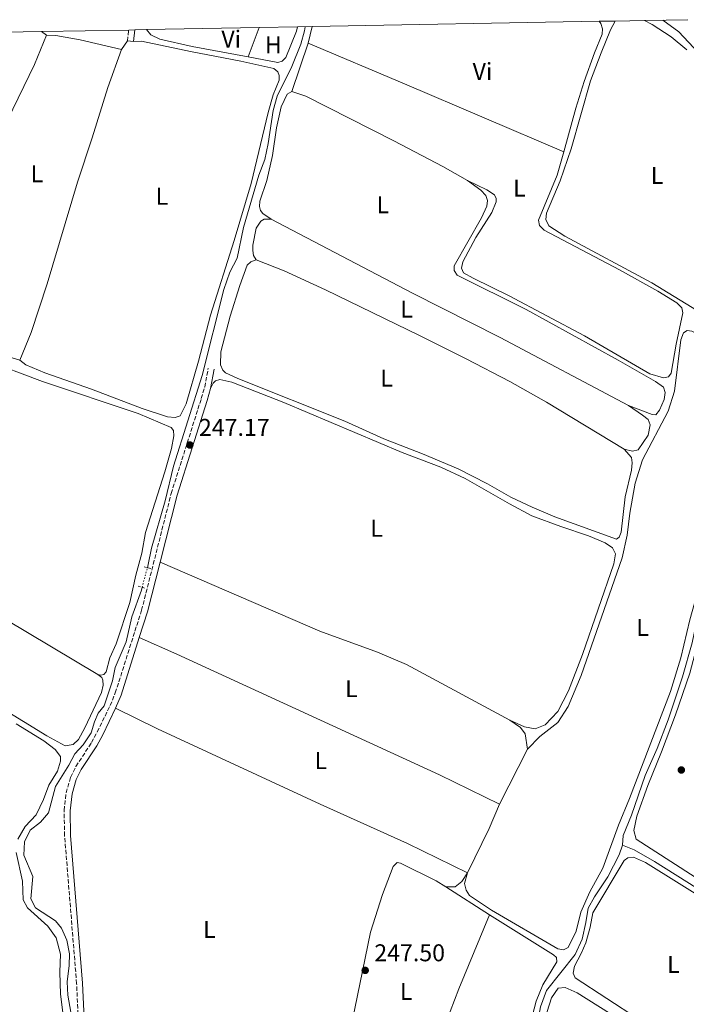
# Model space of a CAD drawing. Units: metres. Extents: x 629530 to 632987, y 4641714 to 4644090.
# Drawn here: x 630966 to 631241, y 4643653 to 4644059 of the extents above; entities that cross this region are included whole.
import ezdxf
from ezdxf.enums import TextEntityAlignment as Align

# ---------------------------------------------------------------- set-up
doc = ezdxf.new("R2010")
doc.units = ezdxf.units.M
doc.header["$MEASUREMENT"] = 0
for name, pattern in [('DGN Style 1', [1.045693079995523, 0.001739921930109024, -1.043953158065414]), ('DGN Style 2', [1.7399219301090239, 1.043953158065414, -0.6959687720436097]), ('DGN Style 3', [2.435890702152634, 1.739921930109024, -0.6959687720436097]), ('DGN Style 5', [1.217945351076317, 0.5219765790327072, -0.6959687720436097])]:
    doc.linetypes.add(name, pattern=pattern)
for name, color, linetype, lineweight in [('Acequia sin especificar', 4, 'Continuous', 0), ('Acequia sin especificar no vista', 4, 'DGN Style 5', 0), ('Camino', 7, 'DGN Style 3', 0), ('Canal sin especificar no visto', 4, 'DGN Style 1', 13), ('Cota de punto acotado terreno', 7, 'Continuous', 0), ('Etiqueta de uso rústico', 92, 'Continuous', 0), ('Línea de cambio de uso (parcela vista)', 92, 'Continuous', 0), ('Margen derecho', 7, 'Continuous', 0), ('Pontón-alcantarilla (pasos de agua)', 1, 'DGN Style 2', 0), ('Punto acotado terreno (símbolo)', 7, 'Continuous', 0), ('Zona delimitada', 6, 'Continuous', 0)]:
    doc.layers.add(name, color=color, linetype=linetype, lineweight=lineweight)
doc.styles.add('Style-Arial', font='arial.ttf')

# ---------------------------------------------------------------- blocks, each defined once
blk = doc.blocks.new('5PATER')
at = {"layer": 'Canal sin especificar no visto', "linetype": 'Continuous', "lineweight": 0}
h = blk.add_hatch(color=51, dxfattribs=at)
edge = h.paths.add_edge_path()
edge.add_ellipse((0, 0), major_axis=(-0.1095731443231308, -0.1110710700762829), ratio=0.9994222409660317, start_angle=0, end_angle=360)

msp = doc.modelspace()

# ---------------------------------------------------------------- linework, layer by layer
at = {"layer": 'Acequia sin especificar', "color": 4, "linetype": 'Continuous', "lineweight": 0}
for points in [[(631231.4100000003, 4644058.529999999, 245.9400000000023), (631238.0300000003, 4644053.779999999, 245.9400000000023), (631250.3099999997, 4644040.680000001, 245.9100000000035), (631259.9500000002, 4644026.75, 245.9100000000035), (631269.9900000002, 4644010.82, 245.9100000000035), (631271.8399999999, 4644008.810000001, 245.9100000000035)], [(631018.8700000001, 4643832.810000001, 246.8600000000006), (631019.2300000006, 4643834.180000001, 246.8600000000006), (631020.5700000003, 4643840.9, 246.7599999999948), (631026.1900000004, 4643860.32, 246.7200000000012), (631029.7000000002, 4643874.619999999, 246.7200000000012), (631041.4000000004, 4643912.01, 246.4799999999959), (631050.3300000001, 4643947.480000001, 246.3000000000029), (631052.8899999997, 4643954.619999999, 246.25), (631055.9100000003, 4643960.42, 246.25), (631058.5199999996, 4643973.109999999, 246.25), (631064.7800000003, 4643994.66, 246.1600000000035), (631067.3399999999, 4644001.130000001, 246.1600000000035), (631068.6500000004, 4644007.66, 246.1600000000035), (631070.6799999997, 4644021.27, 246.1100000000006), (631072.4000000004, 4644027.130000001, 246.1100000000006), (631078.4299999997, 4644039.41, 246.1100000000006), (631082.1600000003, 4644048.58, 246.0599999999977), (631083.7000000002, 4644054.180000001, 246.0200000000041), (631083.9900000002, 4644055.810000001, 246.0200000000041)], [(631214.7800000003, 4643718.480000001, 246.5), (631215.0899999999, 4643722.350000001, 246.3899999999994), (631218.4600000001, 4643730.82, 246.3500000000058), (631224.1200000001, 4643747.15, 246.3099999999977), (631229.0499999998, 4643758.289999999, 246.3099999999977), (631233.6699999999, 4643770.09, 246.3099999999977), (631239.54, 4643787.77, 246.3099999999977), (631243.5199999996, 4643801.789999999, 246.3500000000058), (631246.5300000003, 4643816.4, 246.3500000000058), (631248.3200000003, 4643823.51, 246.3500000000058), (631258.5999999996, 4643844.49, 246.3500000000058), (631281.7800000003, 4643896.01, 246.3099999999977)], [(630988.2199999997, 4643644.060000001, 247.6000000000058), (630985.9900000002, 4643656.619999999, 247.4600000000064), (630985.7800000003, 4643662.09, 247.4600000000064), (630986.6299999999, 4643668.800000001, 247.4100000000035), (630986.6799999997, 4643673.560000001, 247.4100000000035), (630985.6100000005, 4643679.279999999, 247.4100000000035), (630983.4299999997, 4643684.210000001, 247.4100000000035), (630980.9400000004, 4643687.15, 247.4100000000035), (630972.6500000004, 4643692.57, 247.4100000000035), (630970.75, 4643696.230000001, 247.4100000000035), (630971.6799999997, 4643705.51, 247.4100000000035), (630967.9299999997, 4643714.289999999, 247.3699999999953), (630968.1299999999, 4643719.76, 247.320000000007), (630970.5300000003, 4643724.630000001, 247.3699999999953), (630974.7699999996, 4643727.880000001, 247.3699999999953), (630978.04, 4643731.789999999, 247.320000000007), (630981, 4643742.65, 247.320000000007), (630986.5199999996, 4643751.390000001, 247.2700000000041), (630988.8799999999, 4643756, 247.179999999993), (630992.3399999999, 4643759.800000001, 247.179999999993), (630995.7000000002, 4643764.710000001, 247.179999999993), (630996.9900000002, 4643769.310000001, 247.179999999993), (630998.5499999998, 4643772.859999999, 247.1300000000047), (631001.0800000001, 4643775.789999999, 247.0899999999965), (631004.54, 4643786.220000001, 247.0899999999965), (631005.6299999999, 4643791.67, 247.0899999999965), (631010.1500000004, 4643802.180000001, 246.9900000000052), (631012.4500000002, 4643812.550000001, 246.9499999999971), (631016.3799999999, 4643823.539999999, 246.8600000000006), (631016.6900000004, 4643824.710000001, 246.8600000000006)], [(631165.7599999999, 4643587.800000001, 246.9499999999971), (631165.8300000001, 4643589.33, 246.9400000000023), (631170.04, 4643615.390000001, 246.8000000000029), (631171.3799999999, 4643622.380000001, 246.7200000000012), (631173.2599999999, 4643628.180000001, 246.679999999993), (631177.0899999999, 4643635.76, 246.679999999993), (631179.5, 4643643.359999999, 246.679999999993), (631180.9400000004, 4643651.720000001, 246.679999999993), (631183.4000000004, 4643658.470000001, 246.679999999993), (631195.2699999996, 4643673.33, 246.6499999999942), (631198.1500000004, 4643679.710000001, 246.6499999999942), (631199.7199999997, 4643686.58, 246.6499999999942), (631200.6699999999, 4643692.41, 246.6499999999942), (631203.2699999996, 4643697.180000001, 246.6499999999942), (631208.7999999998, 4643705.42, 246.6499999999942), (631213.4699999997, 4643714.359999999, 246.570000000007), (631214.7800000003, 4643718.480000001, 246.5)], [(631305.54, 4643661.619999999, 246.6100000000006), (631281.1200000001, 4643677.59, 246.570000000007), (631266.7199999997, 4643686.600000001, 246.570000000007), (631254.7400000002, 4643694.970000001, 246.6100000000006), (631228.0300000003, 4643711.720000001, 246.570000000007), (631219.5800000001, 4643716.470000001, 246.5299999999988), (631214.7800000003, 4643718.480000001, 246.5)]]:
    msp.add_polyline3d(points, dxfattribs=at)
at = {"layer": 'Acequia sin especificar no vista', "color": 4, "linetype": 'DGN Style 5', "lineweight": 0, "elevation": 246.8600000000006, "flags": 128}
msp.add_lwpolyline([(631016.6900000004, 4643824.710000001), (631018.8700000001, 4643832.810000001)], dxfattribs=at)
at = {"layer": 'Camino', "color": 7, "linetype": 'DGN Style 3', "lineweight": 0, "extrusion": (0.001873028156981302, 0.01532477589627813, 0.9998808144020227), "elevation": 72597.69624751528, "flags": 128}
msp.add_lwpolyline([(631009.0305548116, 4643482.716661864), (631009.5806849716, 4643487.217190366)], dxfattribs=at)
at = {"layer": 'Camino', "color": 7, "linetype": 'DGN Style 3', "lineweight": 0}
msp.add_polyline3d([(630990.5599999981, 4643641.360000002, 248.1399999999994), (630989.6799999995, 4643661.340000002, 248.0500000000029), (630984.7199999974, 4643722.270000001, 247.8699999999954), (630984.5399999986, 4643732.720000001, 247.8600000000006), (630985.35, 4643740.02, 247.8600000000006), (630987.1700000016, 4643746.360000002, 247.8600000000006), (630989.409999999, 4643750.84, 247.8300000000019), (630995.8299999986, 4643760.680000001, 247.7200000000012), (630998.1900000012, 4643765.09, 247.6999999999971), (631003.4999999997, 4643775.940000001, 247.6000000000058), (631005.640000001, 4643781.16, 247.5299999999988), (631016.4799999993, 4643815.280000003, 247.4700000000012), (631028.6900000002, 4643863.390000001, 247.320000000007), (631041.0899999987, 4643902.500000002, 247.0399999999935), (631042.4899999979, 4643907.289999999, 247.0200000000041), (631043.9699999976, 4643915.050000003, 247.0200000000041)], dxfattribs=at)
at = {"layer": 'Línea de cambio de uso (parcela vista)', "color": 92, "linetype": 'Continuous', "lineweight": 0, "flags": 128}
for points, elevation in [([(630977.3200000003, 4644052.279999999), (630975.2599999999, 4644053.810000001)], 246.7599999999948), ([(631060.4500000002, 4644043.4), (631072.7100000001, 4644041.109999999), (631074.4500000002, 4644041.619999999), (631076, 4644043.199999999), (631080.3799999999, 4644053.930000001), (631080.7400000002, 4644055.75)], 246.4600000000064), ([(631064.9100000003, 4644055.460000001), (631060.4500000002, 4644043.4)], 246.4600000000064), ([(630977.3200000003, 4644052.279999999), (630981.1500000004, 4644052.25), (630991.1500000004, 4644050.470000001), (631008.1299999999, 4644046.460000001)], 246.7599999999948), ([(631013.0800000001, 4644049.67), (631010.5999999996, 4644049.970000001)], 246.8000000000029), ([(630848.9699999997, 4643879.199999999), (630855.9000000004, 4643875.369999999), (630904.75, 4643845.869999999), (630960.2699999996, 4643811.57), (630998.4699999997, 4643788.710000001)], 247.3099999999977)]:
    msp.add_lwpolyline(points, dxfattribs=dict(at, elevation=elevation))
at = {"layer": 'Línea de cambio de uso (parcela vista)', "color": 92, "linetype": 'Continuous', "lineweight": 0, "extrusion": (0.001013592933505979, 0.004158173418814783, 0.9999908410696491), "elevation": 20196.7426102322, "flags": 128}
msp.add_lwpolyline([(631084.6361447354, 4644005.226983621), (631086.2961742907, 4644012.037042493)], dxfattribs=at)
at = {"layer": 'Línea de cambio de uso (parcela vista)', "color": 92, "linetype": 'Continuous', "lineweight": 0, "extrusion": (-0.005363210984231198, -0.007621405083737655, 0.9999565741333412), "elevation": -38531.63974907991, "flags": 128}
msp.add_lwpolyline([(631000.3777029018, 4643887.668724578), (631002.8478819103, 4643891.178826524)], dxfattribs=at)
at = {"layer": 'Línea de cambio de uso (parcela vista)', "color": 92, "linetype": 'Continuous', "lineweight": 0, "extrusion": (0.001386313932707332, 0.004052929556478304, 0.9999908259057632), "elevation": 19943.20365659493, "flags": 128}
msp.add_lwpolyline([(631077.4619611547, 4643986.493370763), (631084.2620793894, 4644006.373534042)], dxfattribs=at)
at = {"layer": 'Línea de cambio de uso (parcela vista)', "color": 92, "linetype": 'Continuous', "lineweight": 0, "extrusion": (0.3762644591137081, 0.8819811977235796, 0.283785524066942), "elevation": 4333488.789471462, "flags": 128}
msp.add_lwpolyline([(1241725.618023388, -1282251.53315013), (1241796.997591612, -1282251.574865126), (1241840.121456433, -1282251.262002656)], dxfattribs=at)
at = {"layer": 'Línea de cambio de uso (parcela vista)', "color": 92, "linetype": 'Continuous', "lineweight": 0, "extrusion": (0.002488849712896885, 0.004904243791944356, 0.9999848768956138), "elevation": 24591.98904194828, "flags": 128}
msp.add_lwpolyline([(631173.1004026172, 4643693.249369126), (631161.5800898551, 4643670.549096135)], dxfattribs=at)
at = {"layer": 'Línea de cambio de uso (parcela vista)', "color": 92, "linetype": 'Continuous', "lineweight": 0, "extrusion": (0.05755431518072749, -0.02013470485104564, 0.9981393161601434), "elevation": -56927.36924693666, "flags": 128}
msp.add_lwpolyline([(4591637.691433611, 935942.45946968), (4591657.880705878, 935940.1634327971), (4591668.835480108, 935939.3434196246)], dxfattribs=at)
at = {"layer": 'Línea de cambio de uso (parcela vista)', "color": 92, "linetype": 'Continuous', "lineweight": 0, "extrusion": (0.001576180528674068, -0.001006202877823389, 0.9999982516038265), "elevation": -3430.092333296049, "flags": 128}
msp.add_lwpolyline([(631140.7557175313, 4643700.109375513), (631158.7857581825, 4643688.599369685)], dxfattribs=at)
at = {"layer": 'Línea de cambio de uso (parcela vista)', "color": 92, "linetype": 'Continuous', "lineweight": 0, "extrusion": (0.02997343746002903, -0.01247170616184181, 0.999472885871469), "elevation": -38749.25035975285, "flags": 128}
msp.add_lwpolyline([(4529825.520208937, 1200581.625025778), (4529792.539435751, 1200581.625025778), (4529742.479445021, 1200580.084886785)], dxfattribs=at)
at = {"layer": 'Línea de cambio de uso (parcela vista)', "color": 92, "linetype": 'Continuous', "lineweight": 0}
for points in [[(631247.7599999999, 4643937.430000001, 246.2799999999988), (631226.9299999997, 4643950.289999999, 246.1399999999994), (631191.0199999996, 4643969.5, 246.0200000000041), (631184.4000000004, 4643973.789999999, 246.0200000000041), (631183.1600000003, 4643976.300000001, 246.0200000000041), (631183.5, 4643978.949999999, 246.0200000000041), (631189.1699999999, 4643992.300000001, 246.0200000000041), (631193.5800000001, 4644005.51, 246.0200000000041), (631201.5899999999, 4644033.460000001, 246.0200000000041), (631205.9500000002, 4644045.109999999, 246.0599999999977), (631209.8300000001, 4644054.480000001, 246.2100000000064), (631211.7199999997, 4644058.17, 246.2100000000064)], [(631205.1699999999, 4644058.050000001, 246.1199999999953), (631205.8399999999, 4644057.09, 246.1199999999953), (631206.5, 4644054.9, 246.1199999999953), (631206.4299999997, 4644052.74, 246.1199999999953), (631203.2699999996, 4644045.09, 246.0899999999965), (631198.9500000002, 4644033.26, 246.0899999999965), (631195.5800000001, 4644022.25, 246.0899999999965), (631190.5599999997, 4644004.199999999, 246.0599999999977)], [(631223.8300000001, 4644058.390000001, 246.2100000000064), (631227.0700000003, 4644056.730000001, 246.2100000000064), (631234.8200000003, 4644051.710000001, 246.2100000000064), (631241.3499999996, 4644046.300000001, 246.2100000000064)], [(631018.5599999997, 4644054.609999999, 246.5099999999948), (631020.3499999996, 4644052.449999999, 246.5099999999948), (631024.0199999996, 4644050.630000001, 246.5099999999948), (631037.2699999996, 4644047.730000001, 246.4600000000064), (631060.4500000002, 4644043.4, 246.4600000000064)], [(630921.8099999997, 4643938.32, 246.7100000000064), (630932.6200000001, 4643955.980000001, 246.7599999999948), (630942.1399999997, 4643972.730000001, 246.7100000000064), (630948.5700000003, 4643986.25, 246.7100000000064), (630954.4199999999, 4644001.76, 246.7599999999948), (630961.1299999999, 4644017.289999999, 246.7599999999948), (630972.2800000003, 4644040.27, 246.7599999999948), (630977.3200000003, 4644052.279999999, 246.7599999999948)], [(630966.2300000006, 4643918.33, 246.8999999999942), (630968.7400000002, 4643916.470000001, 246.8500000000058), (630976.5199999996, 4643913.17, 246.8000000000029), (630995.8799999999, 4643906.470000001, 246.7100000000064), (631016.75, 4643898.380000001, 246.6600000000035), (631027.0999999996, 4643894.930000001, 246.6600000000035), (631030.3399999999, 4643894.67, 246.6600000000035), (631032.4199999999, 4643895.439999999, 246.6600000000035), (631034.8899999997, 4643900.42, 246.6600000000035), (631039.9699999997, 4643918.01, 246.6199999999953), (631044.9600000001, 4643936.970000001, 246.6600000000035), (631054.7199999997, 4643967.65, 246.7100000000064), (631061.7100000001, 4643991.180000001, 246.6600000000035), (631068.6600000003, 4644020.52, 246.6199999999953), (631070.6900000004, 4644027.800000001, 246.570000000007), (631073.1900000004, 4644033.82, 246.6199999999953), (631073.2800000003, 4644035.680000001, 246.6600000000035), (631072.6299999999, 4644037.279999999, 246.6600000000035), (631071.0099999999, 4644038.560000001, 246.6600000000035), (631057.4699999997, 4644041.640000001, 246.6600000000035), (631036.6100000005, 4644045.560000001, 246.6600000000035), (631016.3899999997, 4644049.83, 246.9400000000023), (631013.0800000001, 4644049.67, 246.8000000000029)], [(631008.1299999999, 4644046.460000001, 246.7599999999948), (631002.5800000001, 4644030.800000001, 246.8000000000029), (630996.1200000001, 4644009.949999999, 246.7599999999948), (630990.0899999999, 4643991.720000001, 246.8000000000029), (630977.5899999999, 4643949.810000001, 246.9900000000052), (630970.9299999997, 4643929.74, 246.8999999999942), (630966.2300000006, 4643918.33, 246.8999999999942)], [(631069.9000000004, 4643976.529999999, 246.5099999999948), (631066.4100000003, 4643978.869999999, 246.5099999999948), (631065.4699999997, 4643980.119999999, 246.4600000000064), (631065.1100000005, 4643981.720000001, 246.4600000000064), (631065.2800000003, 4643983.84, 246.5099999999948), (631068.1500000004, 4643992.4, 246.4600000000064), (631070.4900000002, 4644002.74, 246.4600000000064), (631072.0700000003, 4644014.15, 246.4600000000064), (631073.9800000006, 4644022.77, 246.4100000000035), (631076.5599999997, 4644027.970000001, 246.4100000000035), (631078.4100000003, 4644029.180000001, 246.4100000000035)], [(631078.4100000003, 4644029.180000001, 246.4100000000035), (631084.2000000002, 4644027.130000001, 246.4100000000035), (631120.5599999997, 4644008.789999999, 246.3699999999953), (631140.7800000003, 4643998.199999999, 246.320000000007), (631150.9400000004, 4643992.439999999, 246.320000000007)], [(631190.5599999997, 4644004.199999999, 246.0599999999977), (631187.9000000004, 4643994.65, 246.0500000000029), (631180.1500000004, 4643976.09, 246.0099999999948), (631180.5199999996, 4643973.939999999, 246.0099999999948), (631182.4500000002, 4643971.92, 246.0099999999948), (631213.54, 4643955.57, 245.9400000000023), (631229.3600000005, 4643946.77, 245.9400000000023), (631237.2599999999, 4643942.02, 245.9400000000023), (631239.2599999999, 4643940, 245.9400000000023), (631239.6299999999, 4643937.810000001, 245.9400000000023), (631236.9699999997, 4643924.92, 246.0099999999948), (631234.9199999999, 4643912.970000001, 246.0899999999965), (631233.79, 4643911.460000001, 246.0899999999965), (631231.79, 4643911.02, 246.0899999999965), (631226.0599999997, 4643912.76, 246.0899999999965), (631199.1900000004, 4643928.42, 246.0899999999965), (631168.0499999998, 4643944.84, 246.0899999999965), (631153.1900000004, 4643952.130000001, 246.0500000000029), (631149.1699999999, 4643954.41, 246.0500000000029), (631148.4699999997, 4643956.26, 246.0500000000029), (631148.9900000002, 4643958.91, 246.0500000000029), (631154.2999999998, 4643968.9, 246.0500000000029), (631160.8799999999, 4643979.210000001, 246.0899999999965), (631162.6799999997, 4643983.640000001, 246.0899999999965), (631162.7300000006, 4643985.01, 246.0899999999965), (631162.04, 4643986.460000001, 246.0899999999965), (631158.8700000001, 4643988.600000001, 246.0899999999965), (631150.9400000004, 4643992.439999999, 246.320000000007)], [(631150.9400000004, 4643992.439999999, 246.320000000007), (631156.4000000004, 4643988.430000001, 246.2799999999988), (631158.4100000003, 4643986.220000001, 246.2799999999988), (631159.0700000003, 4643984.15, 246.2799999999988), (631158.8499999996, 4643981.800000001, 246.2799999999988), (631156.6200000001, 4643977, 246.25), (631145.4199999999, 4643957.189999999, 246.25), (631145.3399999999, 4643955.369999999, 246.25), (631146.6299999999, 4643953.449999999, 246.2100000000064), (631175.1200000001, 4643939.300000001, 246.2100000000064), (631212.9900000002, 4643918.33, 246.2100000000064), (631228.4400000004, 4643909.529999999, 246.2100000000064), (631231.75, 4643907.199999999, 246.25), (631232.3499999996, 4643904.970000001, 246.25), (631231.9500000002, 4643902.130000001, 246.2100000000064), (631230.1200000001, 4643897.710000001, 246.2100000000064), (631228.5800000001, 4643895.789999999, 246.2100000000064), (631226.9800000006, 4643895.91, 246.2100000000064), (631217.2400000002, 4643899.630000001, 246.2100000000064)], [(631063.7699999996, 4643959.67, 246.5500000000029), (631062.6699999999, 4643961.480000001, 246.5099999999948), (631062.3099999997, 4643963.52, 246.5099999999948), (631062.3600000005, 4643965.75, 246.5099999999948), (631063.7699999996, 4643972.77, 246.5099999999948), (631065.5999999996, 4643975.66, 246.5099999999948), (631067, 4643976.49, 246.5099999999948), (631069.9000000004, 4643976.529999999, 246.5099999999948)], [(631069.9000000004, 4643976.529999999, 246.5099999999948), (631128.25, 4643945.939999999, 246.2700000000041), (631164.3899999997, 4643927.720000001, 246.2700000000041), (631217.2400000002, 4643899.630000001, 246.2100000000064)], [(631215.4699999997, 4643881.730000001, 246.3300000000018), (631218.5800000001, 4643878.210000001, 246.3300000000018), (631218.7599999999, 4643876.050000001, 246.3300000000018), (631218.5099999999, 4643873.029999999, 246.3300000000018), (631215.9699999997, 4643861.960000001, 246.3300000000018), (631214.2599999999, 4643847.49, 246.3699999999953), (631213.4699999997, 4643845.350000001, 246.3699999999953), (631212.29, 4643844.630000001, 246.3699999999953), (631186.8600000005, 4643853.720000001, 246.3699999999953), (631177.4900000002, 4643857.779999999, 246.3699999999953), (631168.6900000004, 4643861.92, 246.6900000000023), (631159.1399999997, 4643867.32, 246.6900000000023), (631147.04, 4643873.58, 246.6499999999942), (631132.3399999999, 4643879.810000001, 246.6499999999942), (631116.3399999999, 4643885.99, 246.6499999999942), (631100.2800000003, 4643893.210000001, 246.6499999999942), (631056.1600000003, 4643910.82, 246.6499999999942), (631051.1399999997, 4643913.07, 246.6499999999942), (631049.9400000004, 4643914.210000001, 246.6499999999942), (631049.0599999997, 4643916.470000001, 246.6499999999942), (631049.1399999997, 4643921.789999999, 246.6499999999942), (631052.9900000002, 4643936.430000001, 246.6000000000058), (631056.9400000004, 4643949.17, 246.5500000000029), (631059.9699999997, 4643957.460000001, 246.5500000000029), (631061.5099999999, 4643958.930000001, 246.5500000000029), (631063.7699999996, 4643959.67, 246.5500000000029)], [(631063.7699999996, 4643959.67, 246.5500000000029), (631075.25, 4643955.15, 246.5500000000029), (631092.2800000003, 4643947.310000001, 246.5500000000029), (631131.0999999996, 4643928.52, 246.3699999999953), (631150.2699999996, 4643918.84, 246.3699999999953), (631168.3700000001, 4643909.560000001, 246.3699999999953), (631183.5099999999, 4643901, 246.3699999999953), (631215.4699999997, 4643881.730000001, 246.3300000000018)], [(630966.2300000006, 4643918.33, 246.8999999999942), (630925.0300000003, 4643930.77, 246.7599999999948), (630920.3899999997, 4643932.869999999, 246.7599999999948), (630920.1500000004, 4643933.949999999, 246.7599999999948), (630921.8099999997, 4643938.32, 246.7100000000064)], [(631256.75, 4643915.859999999, 246.75), (631251.9600000001, 4643922.42, 246.820000000007), (631246.5300000003, 4643928.66, 246.8600000000006), (631243.4500000002, 4643930.289999999, 246.8999999999942), (631241.4400000004, 4643930.550000001, 246.8999999999942), (631239.9600000001, 4643929.67, 246.8600000000006), (631238.9299999997, 4643926.720000001, 246.820000000007), (631236.3200000003, 4643905.52, 246.820000000007), (631233.6500000004, 4643897.4, 246.7899999999936), (631223.1299999999, 4643877.230000001, 246.7899999999936), (631220.0099999999, 4643867.65, 246.7899999999936), (631217.8899999997, 4643855.25, 246.7899999999936), (631216.7300000006, 4643846.180000001, 246.820000000007), (631214.6100000005, 4643836.84, 246.7899999999936), (631197.7599999999, 4643788.34, 246.7899999999936), (631192.3399999999, 4643775.52, 246.820000000007), (631188.1500000004, 4643769.050000001, 246.8600000000006), (631180.6900000004, 4643763.230000001, 246.8999999999942), (631175.6699999999, 4643758.01, 246.9700000000012)], [(630998.4699999997, 4643788.710000001, 247.5899999999965), (630999.6299999999, 4643788.539999999, 247.5399999999936), (631000.8499999996, 4643788.74, 247.4900000000052), (631001.8499999996, 4643789.83, 247.3999999999942), (631003.3799999999, 4643795.619999999, 247.3099999999977), (631005.9500000002, 4643801.350000001, 247.2599999999948), (631011.5599999997, 4643818.5, 247.2599999999948), (631014.0300000003, 4643829.689999999, 247.2599999999948), (631016.5700000003, 4643838.800000001, 247.2100000000064), (631018.0300000003, 4643847.27, 247.2599999999948), (631026.0800000001, 4643872.300000001, 247.1699999999983), (631028.7599999999, 4643881.9, 247.2100000000064), (631029.8099999997, 4643887.16, 247.1699999999983), (631029.5700000003, 4643889.32, 247.1699999999983), (631028.6200000001, 4643890.65, 247.1699999999983), (631015.1200000001, 4643896.33, 247.1699999999983), (630975.54, 4643909.600000001, 247.1699999999983), (630951.4299999997, 4643918.59, 247.1699999999983)], [(631044.9299999997, 4643906.699999999, 247.0200000000041), (631045.9800000006, 4643908.84, 246.929999999993), (631046.9400000004, 4643909.82, 246.8800000000047), (631048.79, 4643910.430000001, 246.8800000000047), (631053.6799999997, 4643909.26, 246.8800000000047), (631075.0700000003, 4643900.949999999, 246.8800000000047), (631123.9199999999, 4643880.310000001, 246.8300000000018), (631139.8899999997, 4643874.199999999, 246.7400000000052), (631149.8799999999, 4643869.630000001, 246.7400000000052), (631168.2000000002, 4643859.16, 246.7400000000052), (631177.4400000004, 4643854.24, 246.7400000000052), (631189.3899999997, 4643849.77, 246.7400000000052), (631200.8499999996, 4643845.970000001, 246.7400000000052), (631207.6399999997, 4643843.02, 246.7400000000052), (631210.6900000004, 4643840.99, 246.7799999999988), (631211.9199999999, 4643838.550000001, 246.7799999999988), (631211.2400000002, 4643834.439999999, 246.8099999999977), (631198.3399999999, 4643796.960000001, 246.7799999999988), (631192.5499999998, 4643781.970000001, 246.7799999999988), (631188.0999999996, 4643773.560000001, 246.7799999999988), (631182.9000000004, 4643767.960000001, 246.7799999999988), (631178.79, 4643766.439999999, 246.8099999999977), (631174.4199999999, 4643767.199999999, 246.929999999993), (631168.3899999997, 4643769.930000001, 247.2200000000012)], [(631269.3899999997, 4643904.480000001, 246.7899999999936), (631276.0700000003, 4643898.82, 246.7799999999988), (631277.1200000001, 4643895.74, 246.7799999999988), (631271.6100000005, 4643881.619999999, 246.7799999999988), (631249.1600000003, 4643831.32, 246.8500000000058), (631245.4100000003, 4643821.609999999, 246.8899999999994), (631242.5499999998, 4643811.289999999, 246.929999999993), (631238.8499999996, 4643795.699999999, 246.929999999993), (631234.6399999997, 4643781.82, 246.929999999993), (631217.75, 4643737.640000001, 246.9600000000064), (631213.2000000002, 4643726.619999999, 246.9600000000064), (631206.7699999996, 4643708.980000001, 246.9600000000064), (631201.3399999999, 4643699.17, 246.9600000000064), (631197.5599999997, 4643690.730000001, 247), (631195.7100000001, 4643682.92, 247.070000000007), (631192.4699999997, 4643676.199999999, 247.1499999999942), (631190.4299999997, 4643675.279999999, 247.1499999999942), (631188.1200000001, 4643675.609999999, 247.1499999999942), (631160.75, 4643691.680000001, 247.3000000000029), (631151.7100000001, 4643697.680000001, 247.25), (631150.2699999996, 4643699.82, 247.3000000000029), (631149.6799999997, 4643702.640000001, 247.3000000000029), (631150.9299999997, 4643706.939999999, 247.3000000000029)], [(631215.4699999997, 4643881.730000001, 246.3300000000018), (631218.9500000002, 4643880.859999999, 246.3300000000018), (631221.3200000003, 4643881.380000001, 246.3300000000018), (631225.4400000004, 4643887.480000001, 246.2899999999936), (631226.2599999999, 4643891.699999999, 246.2899999999936), (631225.4100000003, 4643893.84, 246.2899999999936), (631223.1100000005, 4643895.74, 246.2899999999936), (631217.2400000002, 4643899.630000001, 246.2100000000064)], [(631286.5999999996, 4643892.4, 246.7700000000041), (631284.7699999996, 4643892.369999999, 246.7700000000041), (631283.1900000004, 4643891.49, 246.7700000000041), (631281.5800000001, 4643889.600000001, 246.7700000000041), (631274.9100000003, 4643875.560000001, 246.7700000000041), (631253.5300000003, 4643826.140000001, 246.7700000000041), (631250.0499999998, 4643817.449999999, 246.7700000000041), (631242.5999999996, 4643789.279999999, 246.7299999999959), (631236.6500000004, 4643772.210000001, 246.7299999999959), (631230.9000000004, 4643756.850000001, 246.7299999999959), (631225.2699999996, 4643743.050000001, 246.7299999999959), (631220.7000000002, 4643730.390000001, 246.7700000000041), (631219.5300000003, 4643724.42, 246.7700000000041), (631220.4400000004, 4643720.859999999, 246.7700000000041), (631267.1699999999, 4643690.83, 246.5800000000018), (631300.7100000001, 4643667.9, 246.6199999999953), (631305.6299999999, 4643665.220000001, 246.6600000000035), (631308.2400000002, 4643665.369999999, 246.6199999999953), (631311.5599999997, 4643666.5, 246.7299999999959)], [(631024.0999999996, 4643835.130000001, 247.4100000000035), (631090.0199999996, 4643806.57, 247.2200000000012), (631113.79, 4643798.02, 247.2200000000012), (631125.7199999997, 4643792.84, 247.2200000000012), (631168.3899999997, 4643769.930000001, 247.2200000000012)], [(631164.1500000004, 4643735.310000001, 247.1100000000006), (631139.4000000004, 4643747.34, 247.0599999999977), (631031.0300000003, 4643797.100000001, 247.1600000000035), (631015.5300000003, 4643804.029999999, 247.4900000000052)], [(630998.4699999997, 4643788.710000001, 247.3099999999977), (631000.0499999998, 4643787.470000001, 247.3099999999977), (631000.4299999997, 4643786.390000001, 247.3099999999977), (631000.5700000003, 4643784.350000001, 247.3099999999977), (630999.9699999997, 4643781.4, 247.3099999999977), (630993.1100000005, 4643766.730000001, 247.3099999999977), (630990.4100000003, 4643761.970000001, 247.3099999999977), (630988.2400000002, 4643759.859999999, 247.3099999999977), (630985.0099999999, 4643759.300000001, 247.3099999999977), (630977.4000000004, 4643763.49, 247.3500000000058), (630937.0199999996, 4643788.180000001, 247.3500000000058)], [(631150.9299999997, 4643706.939999999, 247.3000000000029), (631126.1900000004, 4643719.08, 247.3399999999965), (631090.1100000005, 4643735.369999999, 247.4400000000023), (631023.0099999999, 4643766.369999999, 247.3399999999965), (631005.7800000003, 4643774.92, 247.6000000000058)], [(631168.3899999997, 4643769.930000001, 247.2200000000012), (631172.79, 4643766.91, 247.2200000000012), (631174.6900000004, 4643764.289999999, 247.179999999993), (631175.6699999999, 4643758.01, 246.9700000000012)], [(630964.7599999999, 4643768.369999999, 247.7299999999959), (630976.2000000002, 4643761.390000001, 247.7700000000041), (630980.8499999996, 4643757.869999999, 247.7700000000041), (630983.0099999999, 4643755.029999999, 247.7700000000041), (630982.9600000001, 4643752.99, 247.7700000000041), (630981.7400000002, 4643748.880000001, 247.7700000000041), (630978.2000000002, 4643743.100000001, 247.8699999999953), (630976.0700000003, 4643737.199999999, 247.9100000000035), (630972.9800000006, 4643730.869999999, 247.9100000000035), (630968.4199999999, 4643726.16, 247.9100000000035), (630965.4299999997, 4643720.92, 247.9100000000035)], [(630964.75, 4643715.33, 247.9100000000035), (630967.4199999999, 4643703.630000001, 247.9100000000035), (630967.7000000002, 4643695.890000001, 247.9100000000035), (630969.3700000001, 4643692.560000001, 247.9100000000035), (630977.7999999998, 4643685.029999999, 247.9600000000064), (630981.2400000002, 4643680.16, 248), (630983.0700000003, 4643673.439999999, 248), (630982.8200000003, 4643666, 248), (630982.9699999997, 4643656.92, 248), (630984.1799999997, 4643648.289999999, 248)], [(631219.3600000005, 4643713.52, 247.4700000000012), (631216.9500000002, 4643713.220000001, 247.4700000000012), (631215.5099999999, 4643712.039999999, 247.4700000000012), (631202.5899999999, 4643690.539999999, 247.5), (631201.5300000003, 4643684.67, 247.5), (631199.7000000002, 4643678.09, 247.4700000000012), (631197.7599999999, 4643673.779999999, 247.5800000000018), (631194.9699999997, 4643668.560000001, 247.5399999999936), (631194.4600000001, 4643665.680000001, 247.5399999999936), (631195.3399999999, 4643663.720000001, 247.5399999999936), (631221.4600000001, 4643646.630000001, 247.5399999999936), (631239.0099999999, 4643634.279999999, 247.5399999999936), (631257.29, 4643620.42, 247.5399999999936), (631259.7800000003, 4643620.980000001, 247.5399999999936), (631267.0999999996, 4643634.050000001, 247.5800000000018), (631276.6900000004, 4643653.980000001, 247.6100000000006), (631283.7699999996, 4643669.880000001, 247.6100000000006), (631283.9299999997, 4643671.930000001, 247.6100000000006), (631283.0800000001, 4643673.449999999, 247.6100000000006), (631253.2000000002, 4643693.199999999, 247.5), (631224.3499999996, 4643711.289999999, 247.4700000000012), (631219.3600000005, 4643713.52, 247.4700000000012)], [(631097.2599999999, 4643620.960000001, 247.820000000007), (631098.0499999998, 4643623.65, 247.7200000000012), (631102.25, 4643640.369999999, 247.6300000000047), (631110.9500000002, 4643682.57, 247.6699999999983), (631115.79, 4643698.08, 247.6300000000047), (631120.2699999996, 4643709.67, 247.6300000000047), (631121.8499999996, 4643711.25, 247.6300000000047), (631123.2699999996, 4643711.050000001, 247.6300000000047), (631138.0199999996, 4643703.699999999, 247.6300000000047), (631141.9299999997, 4643701.210000001, 247.6199999999953)], [(631150.9299999997, 4643706.939999999, 247.3000000000029), (631148.5899999999, 4643703.449999999, 247.3899999999994), (631145.8200000003, 4643701.289999999, 247.3399999999965), (631141.9299999997, 4643701.210000001, 247.6199999999953)], [(631129.4800000006, 4643612.439999999, 247.5299999999988), (631128.7800000003, 4643608.600000001, 247.4799999999959), (631129.2699999996, 4643605.630000001, 247.4799999999959), (631130.6699999999, 4643603.560000001, 247.4799999999959), (631133.4000000004, 4643601.800000001, 247.4799999999959), (631157.8899999997, 4643592.9, 247.4799999999959), (631162.2100000001, 4643592.5, 247.4799999999959), (631163.7999999998, 4643593.49, 247.4799999999959), (631164.4800000006, 4643595.430000001, 247.4799999999959), (631165.8600000005, 4643608.49, 247.5), (631167.5899999999, 4643618.76, 247.4700000000012), (631170.6399999997, 4643628.449999999, 247.4700000000012), (631174.1200000001, 4643637.039999999, 247.4700000000012), (631176.8200000003, 4643645.199999999, 247.4700000000012), (631179.1399999997, 4643654.060000001, 247.4700000000012), (631181.9800000006, 4643660.810000001, 247.4700000000012), (631187.75, 4643670.359999999, 247.4700000000012), (631187.6100000005, 4643672.07, 247.4700000000012), (631186.29, 4643673.24, 247.4700000000012), (631159.9600000001, 4643689.699999999, 247.5800000000018)], [(631179.2100000001, 4643635.609999999, 247.1300000000047), (631185.5300000003, 4643655.449999999, 247.1699999999983), (631188.2199999997, 4643659.439999999, 247.1699999999983), (631191.1600000003, 4643659.779999999, 247.1699999999983), (631196.0700000003, 4643657.59, 247.1699999999983), (631214.2400000002, 4643646.109999999, 247.1699999999983)]]:
    msp.add_polyline3d(points, dxfattribs=at)
at = {"layer": 'Margen derecho', "color": 7, "linetype": 'Continuous', "lineweight": 0, "extrusion": (0.001985120045336773, 0.01628471346340417, 0.9998654246476476), "elevation": 77126.42168654746, "flags": 128}
msp.add_lwpolyline([(-64422.69323290745, -4685650.631035505), (-64422.69323290745, -4685645.754551116)], dxfattribs=at)
at = {"layer": 'Margen derecho', "color": 7, "linetype": 'Continuous', "lineweight": 0, "elevation": 247.0200000000041, "flags": 128}
msp.add_lwpolyline([(631044.9299999988, 4643906.699999999), (631046.4299999987, 4643914.580000003)], dxfattribs=at)
at = {"layer": 'Margen derecho', "color": 7, "linetype": 'Continuous', "lineweight": 0, "extrusion": (0.05871316776008528, -0.01164865980263768, 0.9982069287759822), "elevation": -16798.06717743495, "flags": 128}
msp.add_lwpolyline([(4677852.91937528, 284264.1030907598), (4677881.324520567, 284262.5995212555), (4677922.058730395, 284258.0410677445), (4677927.17470895, 284257.5876229071)], dxfattribs=at)
at = {"layer": 'Margen derecho', "color": 7, "linetype": 'Continuous', "lineweight": 0, "extrusion": (-0.01627708543481214, 0.007057300039782339, 0.9998426131176329), "elevation": 22749.07572147759, "flags": 128}
msp.add_lwpolyline([(-4511589.482404714, -1268124.343747774), (-4511600.503550117, -1268125.471069353), (-4511621.4249725, -1268128.853034089)], dxfattribs=at)
at = {"layer": 'Margen derecho', "color": 7, "linetype": 'Continuous', "lineweight": 0, "extrusion": (0.1216469129468621, -0.03699588426558985, 0.9918837296366474), "elevation": -94795.06389568372, "flags": 128}
msp.add_lwpolyline([(4626455.283654847, 741444.0420715201), (4626461.08348305, 741443.4915328932), (4626485.971082997, 741443.1769393922)], dxfattribs=at)
at = {"layer": 'Margen derecho', "color": 7, "linetype": 'Continuous', "lineweight": 0}
msp.add_polyline3d([(630993.0599999991, 4643641.370000003, 248.1399999999994), (630992.1700000018, 4643661.5, 248.0500000000029), (630987.2199999986, 4643722.390000001, 247.8699999999954), (630987.0399999976, 4643732.600000001, 247.8600000000006), (630987.8099999987, 4643739.530000002, 247.8600000000006), (630989.510000002, 4643745.449999999, 247.8600000000006), (630991.5799999972, 4643749.600000001, 247.8300000000019), (630997.980000001, 4643759.41, 247.7200000000012), (631000.4200000018, 4643763.949999999, 247.6999999999971), (631005.7800000017, 4643774.920000002, 247.6000000000058)], dxfattribs=at)
at = {"layer": 'Pontón-alcantarilla (pasos de agua)', "color": 1, "linetype": 'DGN Style 2', "lineweight": 0, "extrusion": (-0.01518911207979441, 0.004461488371479788, 0.9998746851459631), "elevation": 11381.41641213639, "flags": 128}
msp.add_lwpolyline([(630951.185367103, 4643827.84958755), (630948.1549571919, 4643828.739596408)], dxfattribs=at)
at = {"layer": 'Pontón-alcantarilla (pasos de agua)', "color": 1, "linetype": 'DGN Style 2', "lineweight": 0, "elevation": 247.7299999999959, "flags": 128}
msp.add_lwpolyline([(631015.0199999996, 4643825.199999999), (631017.9699999997, 4643824.34)], dxfattribs=at)
at = {"layer": 'Zona delimitada', "color": 6, "linetype": 'Continuous', "lineweight": 0}
msp.add_polyline3d([(630714.4299999997, 4644048.99, 246.6300000000047), (630744.6500000004, 4644049.550000001, 246.5599999999977), (630748.9500000002, 4644049.630000001, 246.6900000000023), (630780.2000000002, 4644050.210000001, 246.5), (630848.9400000004, 4644051.480000001, 250.5099999999948), (630874.8499999996, 4644051.949999999, 250.5), (630877.2199999997, 4644052, 246.9199999999983), (630880.2800000003, 4644052.050000001, 246.9199999999983), (630929.4199999999, 4644052.960000001, 246.7700000000041), (630975.2599999999, 4644053.810000001, 246.7599999999948), (631011.1500000004, 4644054.470000001, 246.7299999999959), (631013.6699999999, 4644054.51, 246.7200000000012), (631018.5599999997, 4644054.609999999, 246.5099999999948), (631064.9100000003, 4644055.460000001, 246.4600000000064), (631080.7400000002, 4644055.75, 246.4600000000064), (631086.8700000001, 4644055.869999999, 246.2899999999936), (631205.1699999999, 4644058.050000001, 246.1199999999953), (631211.7199999997, 4644058.17, 246.2100000000064), (631223.8300000001, 4644058.390000001, 246.2100000000064), (631241.7599999999, 4644058.720000001, 247.4499999999971)], dxfattribs=at)

# ---------------------------------------------------------------- block references
at = {"layer": 'Punto acotado terreno (símbolo)', "color": 7, "linetype": 'Continuous', "lineweight": 0, "xscale": 10, "yscale": 10, "zscale": 10}
for p in [(631036.3799999993, 4643883.390000001, 247.1699999999983), (631239.0699999998, 4643749.399999999, 246.75), (631108.6999999986, 4643666.790000001, 247.4900000000057)]:
    msp.add_blockref('5PATER', p, dxfattribs=at)

# ---------------------------------------------------------------- texts
at = {"layer": 'Cota de punto acotado terreno', "color": 7, "linetype": 'Continuous', "lineweight": 0, "style": 'Style-Arial'}
for s, p in [('247.17', (631040.129999998, 4643887.140000001, 247.1699999999983)), ('247.50', (631112.4499999996, 4643670.539999999, 247.4900000000052))]:
    msp.add_text(s, height=7.000000000000002, dxfattribs=at).set_placement(p)
at = {"layer": 'Etiqueta de uso rústico', "color": 92, "linetype": 'Continuous', "lineweight": 0, "style": 'Style-Arial'}
for s, p in [('Vi', (631053.4389322195, 4644050.750009999, 246.4600000000064)), ('H', (631070.801645989, 4644048.380009997, 246.4600000000064)), ('Vi', (631157.048932219, 4644037.41001, 246.0800000000018)), ('L', (630973.3214203794, 4643995.210009999, 246.7799999999988)), ('L', (631229.0514203788, 4643994.510010001, 246.1100000000006)), ('L', (631172.2914203785, 4643989.300009998, 246.070000000007)), ('L', (631024.8714203795, 4643985.940009999, 246.7400000000052)), ('L', (631115.9514203786, 4643982.450009998, 246.3699999999953)), ('L', (631125.7614203811, 4643939.380009999, 246.3500000000058)), ('L', (631117.531420379, 4643911.000009999, 246.5)), ('L', (631113.3814203781, 4643849.050010001, 246.9900000000052)), ('L', (631223.1214203788, 4643808.170010001, 246.8500000000058)), ('L', (631102.9814203802, 4643782.930009999, 247.1499999999942)), ('L', (631090.3814203781, 4643753.310009996, 247.2700000000041)), ('L', (631044.4114203794, 4643683.680009998, 247.8000000000029)), ('L', (631235.801420379, 4643669.270009998, 247.5200000000041)), ('L', (631125.5914203789, 4643658.130009998, 247.5599999999977))]:
    msp.add_text(s, height=7.000000000000002, dxfattribs=at).set_placement(p, align=Align.MIDDLE_CENTER)

doc.saveas('drawing.dxf')
